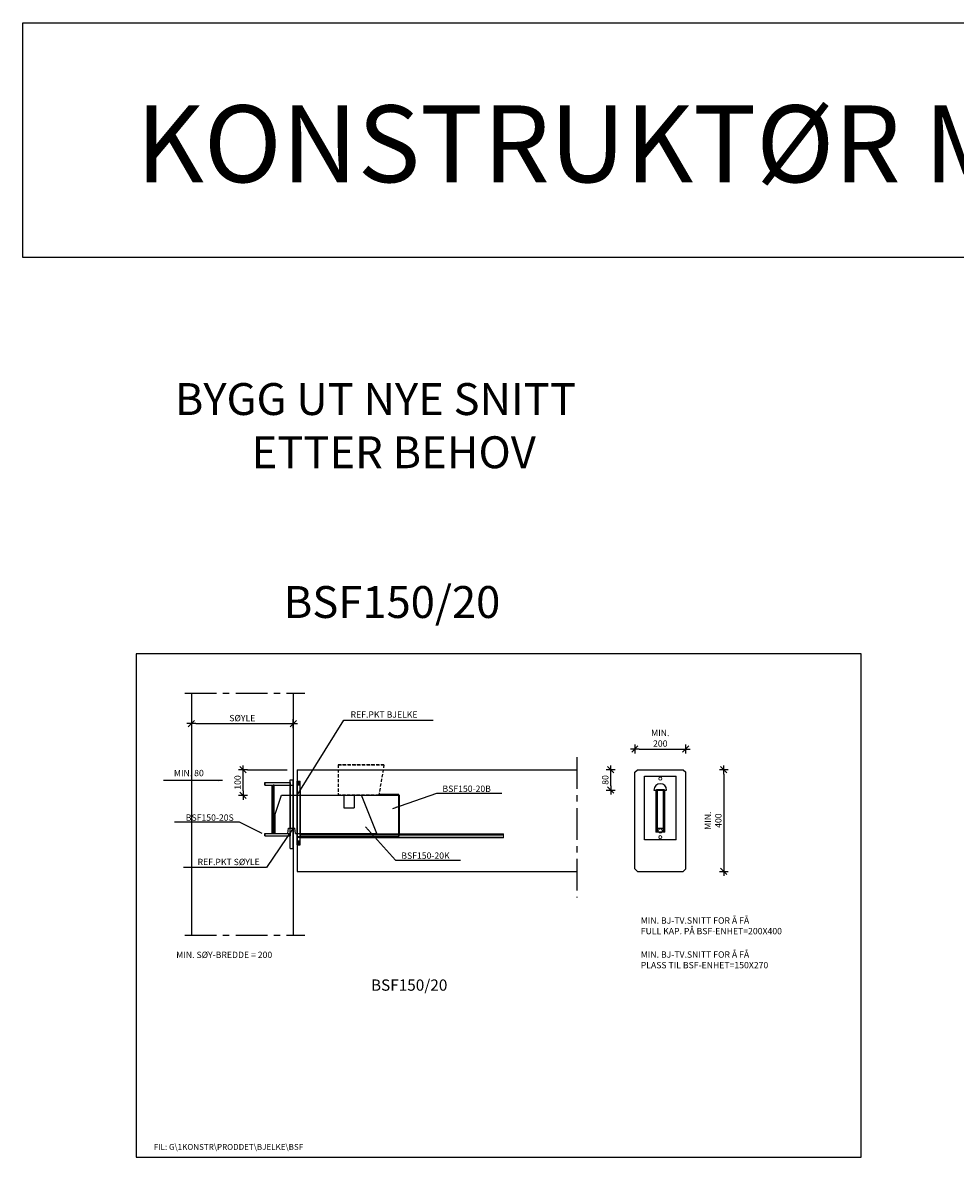
# Model space of a CAD drawing. Extents: x -3470 to 22168, y -7438 to 6755.
# Drawn here: x -3470 to 197, y 2292 to 6755 of the extents above; entities that cross this region are included whole.
import ezdxf

# ---------------------------------------------------------------- set-up
doc = ezdxf.new("R2010")
doc.units = 0
doc.header["$LTSCALE"] = 100
doc.header["$MEASUREMENT"] = 0
doc.linetypes.add('CENTER', pattern=[2, 1.25, -0.25, 0.25, -0.25])
doc.linetypes.add('HIDDEN2', pattern=[0.1875, 0.125, -0.0625])
doc.layers.get('0').update_dxf_attribs({"linetype": 'CONTINUOUS'})
doc.layers.get('Defpoints').update_dxf_attribs({"linetype": 'CONTINUOUS'})
for name, color, linetype in [('1', 1, 'CONTINUOUS'), ('ARM', 170, 'CONTINUOUS'), ('HI', 2, 'HIDDEN2')]:
    doc.layers.add(name, color=color, linetype=linetype)
doc.layers.add('bi', color=5, linetype='CONTINUOUS', lineweight=13)
doc.layers.add('si', color=2, linetype='CONTINUOUS', lineweight=13)
doc.styles.get("Standard").update_dxf_attribs({"font": 'KJELL'})
doc.dimstyles.get("Standard").update_dxf_attribs({"dimtxt": 0.18, "dimasz": 0.18, "dimexe": 0.18, "dimexo": 0.0625, "dimgap": 0.09, "dimtad": 0, "dimtih": 1, "dimtoh": 1, "dimdec": 4, "dimzin": 0, "dimdsep": 46, "dimtxsty": 'Standard', "dimcen": 0.09, "dimadec": 0, "dimazin": 0, "dimtfac": 1, "dimtdec": 4, "dimtofl": 0, "dimtmove": 0, "dimatfit": 3, "dimfxl": 0, "dimtolj": 1, "dimtzin": 0, "dimarcsym": 0})

# ---------------------------------------------------------------- blocks, each defined once
blk = doc.blocks.new('A4')
blk.add_lwpolyline([(198, 285), (0, 285), (0, 0), (198, 0)], close=True)
blk = doc.blocks.new('KRY')
for p, q in [((-1, 0), (1, 0)), ((-0.71, -0.71), (0.71, 0.71)), ((0, -1), (0, 1))]:
    blk.add_line(p, q)
blk = doc.blocks.new('*D12')
at = {"color": 0, "lineweight": -2}
blk.add_line((-2603.2, 3733.6), (-2603.2, 3798.6), dxfattribs=at)
at = {"layer": 'Defpoints', "color": 0}
for p in [(-2603.2, 3816.1), (-2391.3, 3816.1), (-2462.3, 3716.1, -15)]:
    blk.add_point(p, dxfattribs=at)
at = {"color": 0, "lineweight": -2, "xscale": 17.5, "yscale": 17.5, "zscale": 17.5}
for p, rotation in [((-2603.2, 3816.1), 90), ((-2603.2, 3716.1), 270)]:
    blk.add_blockref('KRY', p, dxfattribs=dict(at, rotation=rotation))
at = {"color": 0, "insert": (-2645.6, 3766.1), "char_height": 25, "attachment_point": 5, "rotation": 90}
blk.add_mtext('\\A1;\\P100', dxfattribs=at)
blk = doc.blocks.new('*D11')
at = {"color": 0, "lineweight": -2}
blk.add_line((-2788.8, 3998), (-2423.8, 3998), dxfattribs=at)
at = {"layer": 'Defpoints', "color": 0}
for p in [(-2806.3, 4117.1), (-2406.3, 4117.1), (-2406.3, 3998)]:
    blk.add_point(p, dxfattribs=at)
at = {"color": 0, "lineweight": -2, "xscale": 17.5, "yscale": 17.5, "zscale": 17.5, "rotation": 180}
blk.add_blockref('KRY', (-2806.3, 3998), dxfattribs=at)
at = {"color": 0, "lineweight": -2, "xscale": 17.5, "yscale": 17.5, "zscale": 17.5}
blk.add_blockref('KRY', (-2406.3, 3998), dxfattribs=at)
at = {"color": 0, "insert": (-2606.3, 4019.5), "char_height": 25, "attachment_point": 5}
blk.add_mtext('\\A1;SØYLE', dxfattribs=at)
blk = doc.blocks.new('*D9')
at = {"color": 0, "lineweight": -2}
blk.add_line((-1045.6, 3897.8), (-880.6, 3897.8), dxfattribs=at)
at = {"layer": 'Defpoints', "color": 0}
for p in [(-863.1, 3897.8), (-1063.1, 3806.1), (-863.1, 3806.1)]:
    blk.add_point(p, dxfattribs=at)
at = {"color": 0, "lineweight": -2, "xscale": 17.5, "yscale": 17.5, "zscale": 17.5, "rotation": 180}
blk.add_blockref('KRY', (-1063.1, 3897.8), dxfattribs=at)
at = {"color": 0, "lineweight": -2, "xscale": 17.5, "yscale": 17.5, "zscale": 17.5}
blk.add_blockref('KRY', (-863.1, 3897.8), dxfattribs=at)
at = {"color": 0, "insert": (-963.1, 3940.1), "char_height": 25, "attachment_point": 5}
blk.add_mtext('\\A1;MIN.\\P200', dxfattribs=at)
blk = doc.blocks.new('*D10')
at = {"color": 0, "lineweight": -2}
blk.add_line((-713.3, 3798.6), (-713.3, 3433.6), dxfattribs=at)
at = {"layer": 'Defpoints', "color": 0}
for p in [(-873.1, 3816.1), (-873.1, 3416.1), (-713.3, 3416.1)]:
    blk.add_point(p, dxfattribs=at)
at = {"color": 0, "lineweight": -2, "xscale": 17.5, "yscale": 17.5, "zscale": 17.5}
for p, rotation in [((-713.3, 3816.1), 90), ((-713.3, 3416.1), 270)]:
    blk.add_blockref('KRY', p, dxfattribs=dict(at, rotation=rotation))
at = {"color": 0, "insert": (-755.7, 3616.1), "char_height": 25, "attachment_point": 5, "rotation": 90}
blk.add_mtext('\\A1;MIN.\\P400', dxfattribs=at)
blk = doc.blocks.new('BSF150-20B')
at = {"lineweight": -3}
for p, q in [((0, -195, -62.5), (0, 55, -62.5)), ((0, -195, 62.5), (0, 55, 62.5)), ((12, -195, -62.5), (12, 55, -62.5)), ((12, -195, 62.5), (12, 55, 62.5)), ((0, 0, 18), (400, 0, 18)), ((0, 0, 11), (400, 0, 11)), ((0, -163, 11), (0, 0, 11)), ((0, 0, 11), (0, 0, 18)), ((0, 0, 18), (0, -163, 18)), ((0, 0, -11), (0, -163, -11)), ((0, 0, -18), (0, 0, -11)), ((0, -163, -18), (0, 0, -18)), ((0, 0, -18), (400, 0, -18)), ((0, 0, -11), (400, 0, -11)), ((0, -165, -18), (0, 0, -18)), ((0, 0, 18), (0, -165, 18)), ((12, 0, 18), (12, -165, 18)), ((12, -165, -18), (12, 0, -18)), ((400, 3, 15), (322, 3, 15)), ((400, 3, -15), (322, 3, -15)), ((400, 0, 15), (322, 0, 15)), ((400, 0, -15), (322, 0, -15)), ((400, 0, 18), (400, -163, 18)), ((400, 0, 11), (400, 0, 18)), ((400, -163, 11), (400, 0, 11)), ((400, -163, -18), (400, 0, -18)), ((400, 0, -18), (400, 0, -11)), ((400, 0, -11), (400, -163, -11)), ((400, -150, 15), (400, 0, 15)), ((400, -150, -15), (400, 0, -15)), ((403, -150, -15), (403, 0, -15)), ((403, -150, 15), (403, 0, 15)), ((0, -163, 18), (400, -163, 18)), ((0, -163, 11), (400, -163, 11)), ((0, -163, 18), (0, -163, 11)), ((0, -163, -11), (0, -163, -18)), ((0, -163, -18), (400, -163, -18)), ((0, -163, -11), (400, -163, -11)), ((0, -165, 18), (12, -165, 18)), ((0, -165, -18), (12, -165, -18)), ((400, -163, 18), (400, -163, 11)), ((400, -163, -11), (400, -163, -18))]:
    blk.add_line(p, q, dxfattribs=at)
at = {"lineweight": -3, "extrusion": (1, 0, 2.22045e-16)}
for p, q in [((0, 55, 62.5), (0, 55, -62.5)), ((12, 55, 62.5), (12, 55, -62.5)), ((0, 0, -18), (0, 0, 18)), ((12, 0, -18), (12, 0, 18)), ((0, -165, -18), (0, -165, 18)), ((12, -165, -18), (12, -165, 18)), ((0, -195, -62.5), (0, -195, 62.5)), ((12, -195, -62.5), (12, -195, 62.5))]:
    blk.add_line(p, q, dxfattribs=at)
at = {"lineweight": -3, "extrusion": (4.44089e-16, 0, -1)}
for p, q in [((0, 55, 62.5), (12, 55, 62.5)), ((0, 55, -62.5), (12, 55, -62.5)), ((0, -195, -62.5), (12, -195, -62.5)), ((0, -195, 62.5), (12, -195, 62.5))]:
    blk.add_line(p, q, dxfattribs=at)
at = {"extrusion": (2.22045e-16, -1.83691e-16, -1)}
for p, q in [((0, 51), (12, 51)), ((0, -179), (12, -179))]:
    blk.add_line(p, q, dxfattribs=at)
at = {"extrusion": (1.57009e-16, 0.707107, -0.707107)}
for p, q in [((0, 49.2, 4.2), (12, 49.2, 4.2)), ((0, -180.8, 4.2), (12, -180.8, 4.2))]:
    blk.add_line(p, q, dxfattribs=at)
at = {"extrusion": (1.57009e-16, -0.707107, -0.707107)}
for p, q in [((0, 49.2, -4.2), (12, 49.2, -4.2)), ((0, -180.8, -4.2), (12, -180.8, -4.2))]:
    blk.add_line(p, q, dxfattribs=at)
at = {"extrusion": (4.07876e-32, 1, -1.83691e-16)}
for p, q in [((0, 45, 6), (12, 45, 6)), ((0, -185, 6), (12, -185, 6))]:
    blk.add_line(p, q, dxfattribs=at)
at = {"extrusion": (-4.07876e-32, -1, 1.83691e-16)}
for p, q in [((0, 45, -6), (12, 45, -6)), ((0, -185, -6), (12, -185, -6))]:
    blk.add_line(p, q, dxfattribs=at)
at = {"extrusion": (-1.57009e-16, 0.707107, 0.707107)}
for p, q in [((0, 40.8, 4.2), (12, 40.8, 4.2)), ((0, -189.2, 4.2), (12, -189.2, 4.2))]:
    blk.add_line(p, q, dxfattribs=at)
at = {"extrusion": (-1.57009e-16, -0.707107, 0.707107)}
for p, q in [((0, 40.8, -4.2), (12, 40.8, -4.2)), ((0, -189.2, -4.2), (12, -189.2, -4.2))]:
    blk.add_line(p, q, dxfattribs=at)
for p, q in [((0, 39), (12, 39)), ((12, -168), (812, -168)), ((0, -191), (12, -191))]:
    blk.add_line(p, q)
at = {"lineweight": -3, "extrusion": (1, -6.66134e-16, -2.22045e-16)}
for p, q in [((12, 0, 25), (12, 0, -25)), ((162, 0, 25), (162, 0, -25))]:
    blk.add_line(p, q, dxfattribs=at)
at = {"lineweight": -3, "extrusion": (1, -2.44921e-16, 2.22045e-16)}
for p, q in [((322, 0, 15), (322, 3, 15)), ((322, 0, -15), (322, 3, -15)), ((400, 0, -15), (400, 3, -15)), ((400, 0, 15), (400, 3, 15))]:
    blk.add_line(p, q, dxfattribs=at)
at = {"lineweight": -3, "extrusion": (4.66966e-16, 1, -6.66134e-16)}
for p, q in [((322, 3, 15), (322, 3, -15)), ((322, 0, 15), (322, 0, -15)), ((400, 3, 15), (400, 3, -15))]:
    blk.add_line(p, q, dxfattribs=at)
at = {"lineweight": -3, "extrusion": (1, -4.93038e-32, -6.66134e-16)}
for p, q in [((400, 0, 15), (400, 0, -15)), ((403, 0, 15), (403, 0, -15)), ((400, -150, 15), (400, -150, -15)), ((403, -150, 15), (403, -150, -15))]:
    blk.add_line(p, q, dxfattribs=at)
at = {"lineweight": -3, "extrusion": (2.22045e-16, -1, 2.22045e-16)}
for p, q in [((400, 0, 15), (403, 0, 15)), ((400, 0, -15), (403, 0, -15)), ((400, -150, -15), (403, -150, -15)), ((400, -150, 15), (403, -150, 15))]:
    blk.add_line(p, q, dxfattribs=at)
at = {"extrusion": (-2.22045e-16, 4.44089e-16, -1)}
blk.add_line((12, -152), (812, -152), dxfattribs=at)
at = {"extrusion": (9.42055e-16, 0.707107, -0.707107)}
blk.add_line((12, -154.3, 5.7), (812, -154.3, 5.7), dxfattribs=at)
at = {"extrusion": (-1.25607e-15, -0.707107, -0.707107)}
blk.add_line((12, -154.3, -5.7), (812, -154.3, -5.7), dxfattribs=at)
at = {"extrusion": (1.55431e-15, 1, 4.44089e-16)}
blk.add_line((12, -160, 8), (812, -160, 8), dxfattribs=at)
at = {"extrusion": (-1.55431e-15, -1, -4.44089e-16)}
blk.add_line((12, -160, -8), (812, -160, -8), dxfattribs=at)
at = {"extrusion": (-9.42055e-16, -0.707107, 0.707107)}
blk.add_line((12, -165.7, -5.7), (812, -165.7, -5.7), dxfattribs=at)
at = {"extrusion": (1.25607e-15, 0.707107, 0.707107)}
blk.add_line((12, -165.7, 5.7), (812, -165.7, 5.7), dxfattribs=at)
at = {"extrusion": (1, 0, 2.22045e-16)}
for centre in [(45, 0), (45, 0, 12), (-185, 0), (-185, 0, 12)]:
    blk.add_circle(centre, 6, dxfattribs=at)
at = {"extrusion": (1, -1.55431e-15, -2.22045e-16)}
for centre in [(-160, 0, 12), (-160, 0, 812)]:
    blk.add_circle(centre, 8, dxfattribs=at)
at = {"lineweight": -3, "extrusion": (1, -6.66134e-16, -2.22045e-16)}
blk.add_arc((0, 0, 12), 25, 270, 90, dxfattribs=at)
blk = doc.blocks.new('BSF150-20K')
at = {"lineweight": -3}
for p, q in [((-86, -75, 10), (-61, 0, 10)), ((-86, -75, -10), (-61, 0, -10)), ((-61, 0, 10), (184, 0, 10)), ((-61, 0, -10), (184, 0, -10)), ((184, 0, 10), (184, -50, 10)), ((184, 0, -10), (184, -50, -10)), ((225, 0, 10), (225, -50, 10)), ((225, 0, 10), (254, 0, 10)), ((225, 0, -10), (254, 0, -10)), ((225, 0, -10), (225, -50, -10)), ((314, -150, 10), (254, 0, 10)), ((314, -150, -10), (254, 0, -10)), ((-86, -150, 10), (-86, -75, 10)), ((-86, -150, -10), (-86, -75, -10)), ((184, -50, 10), (225, -50, 10)), ((184, -50, -10), (225, -50, -10)), ((-36, -150, 10), (-33.5, -130, 10)), ((-36, -150, -10), (-33.5, -130, -10)), ((-33.5, -130, 10), (-8.5, -130, 10)), ((-33.5, -130, -10), (-8.5, -130, -10)), ((-6, -150, 10), (-8.5, -130, 10)), ((-6, -150, -10), (-8.5, -130, -10)), ((-86, -150, 10), (-36, -150, 10)), ((-86, -150, -10), (-36, -150, -10)), ((-6, -150, 10), (314, -150, 10)), ((-6, -150, -10), (314, -150, -10))]:
    blk.add_line(p, q, dxfattribs=at)
at = {"lineweight": -3, "extrusion": (0, -1, -6.66134e-16)}
for p, q in [((-61, 0, -10), (-61, 0, 10)), ((184, 0, -10), (184, 0, 10)), ((225, 0, -10), (225, 0, 10)), ((254, 0, -10), (254, 0, 10)), ((-86, -75, -10), (-86, -75, 10)), ((184, -50, -10), (184, -50, 10)), ((225, -50, -10), (225, -50, 10)), ((-33.5, -130, -10), (-33.5, -130, 10)), ((-8.5, -130, -10), (-8.5, -130, 10)), ((-86, -150, -10), (-86, -150, 10)), ((-36, -150, -10), (-36, -150, 10)), ((-6, -150, -10), (-6, -150, 10)), ((314, -150, -10), (314, -150, 10))]:
    blk.add_line(p, q, dxfattribs=at)
at = {"lineweight": -3, "extrusion": (0, 4.44089e-16, -1)}
blk.add_line((0, -23.3), (0, 21.4), dxfattribs=at)
blk = doc.blocks.new('BSF150-20S')
at = {"lineweight": -3}
for p, q in [((-112, 180, -25), (-12, 180, -25)), ((-112, 180, 25), (-12, 180, 25)), ((-12, -80, -40), (-12, 190, -40)), ((-12, -80, 40), (-12, 190, 40)), ((0, -80, -40), (0, 190, -40)), ((0, -80, 40), (0, 190, 40)), ((-112, 170, -25), (-12, 170, -25)), ((-112, 170, 25), (-12, 170, 25)), ((-82, -20, 19), (-82, 170, 19)), ((-82, -20, 15), (-82, 170, 15)), ((-82, 170, 19), (-12, 170, 19)), ((-82, 170, 15), (-12, 170, 15)), ((-79, -20, -15), (-79, 170, -15)), ((-79, -20, 15), (-79, 170, 15)), ((-75, -20, -15), (-75, 170, -15)), ((-75, -20, 15), (-75, 170, 15)), ((-12, -20, 15), (-12, 170, 15)), ((-12, -20, 19), (-12, 170, 19)), ((-12, 170, -11), (0, 170, -11)), ((-12, 170, 11), (0, 170, 11)), ((-12, 0, -11), (-12, 170, -11)), ((-12, 170, 11), (-12, 0, 11)), ((0, 170, 11), (0, 0, 11)), ((0, 0, -11), (0, 170, -11)), ((-12, 0, 11), (0, 0, 11)), ((-12, 0, -11), (0, 0, -11)), ((-112, -20, 25), (-12, -20, 25)), ((-112, -20, -25), (-12, -20, -25)), ((-112, -30, 25), (-12, -30, 25)), ((-112, -30, -25), (-12, -30, -25)), ((-82, -20, 19), (-12, -20, 19)), ((-82, -20, 15), (-12, -20, 15))]:
    blk.add_line(p, q, dxfattribs=at)
at = {"lineweight": -3, "extrusion": (1, 0, 2.22045e-16)}
for p, q in [((-112, 180, 25), (-112, 180, -25)), ((-112, 180, 25), (-112, 170, 25)), ((-112, 170, -25), (-112, 180, -25)), ((-12, 190, 40), (-12, 190, -40)), ((-12, 170, -25), (-12, 180, -25)), ((-12, 180, 25), (-12, 170, 25)), ((-12, 180, 25), (-12, 180, -25)), ((0, 190, 40), (0, 190, -40)), ((-112, 170, 25), (-112, 170, -25)), ((-12, 170, 25), (-12, 170, -25)), ((-12, 170, -11), (-12, 170, 11)), ((0, 170, -11), (0, 170, 11)), ((-12, 0, -11), (-12, 0, 11)), ((0, 0, -11), (0, 0, 11)), ((-112, -30, -25), (-112, -20, -25)), ((-112, -20, 25), (-112, -30, 25)), ((-112, -20, 25), (-112, -20, -25)), ((-112, -30, 25), (-112, -30, -25)), ((-12, -20, 25), (-12, -20, -25)), ((-12, -20, 25), (-12, -30, 25)), ((-12, -30, -25), (-12, -20, -25)), ((-12, -30, 25), (-12, -30, -25)), ((-12, -80, -40), (-12, -80, 40)), ((0, -80, -40), (0, -80, 40))]:
    blk.add_line(p, q, dxfattribs=at)
at = {"lineweight": -3, "extrusion": (4.44089e-16, 0, -1)}
for p, q in [((-12, 190, 40), (0, 190, 40)), ((-12, 190, -40), (0, 190, -40)), ((-12, -80, -40), (0, -80, -40)), ((-12, -80, 40), (0, -80, 40))]:
    blk.add_line(p, q, dxfattribs=at)
at = {"lineweight": -3, "extrusion": (-4.37906e-47, -4.44089e-16, -1)}
for p, q in [((-82, 170, -19), (-12, 170, -19)), ((-82, 170, -15), (-12, 170, -15)), ((-82, -20, -15), (-82, 170, -15)), ((-82, -20, -19), (-82, 170, -19)), ((-12, -20, -19), (-12, 170, -19)), ((-12, -20, -15), (-12, 170, -15)), ((-82, -20, -19), (-12, -20, -19)), ((-82, -20, -15), (-12, -20, -15))]:
    blk.add_line(p, q, dxfattribs=at)
at = {"lineweight": -3, "extrusion": (9.86076e-32, 1, -2.22045e-16)}
for p, q in [((-82, 170, -15), (-82, 170, -19)), ((-82, 170, 15), (-82, 170, 19)), ((-75, 170, -15), (-79, 170, -15)), ((-79, 170, -15), (-79, 170, 15)), ((-79, 170, 15), (-75, 170, 15)), ((-75, 170, 15), (-75, 170, -15)), ((-82, -20, -15), (-82, -20, -19)), ((-82, -20, 15), (-82, -20, 19)), ((-79, -20, 15), (-75, -20, 15)), ((-79, -20, -15), (-79, -20, 15)), ((-75, -20, -15), (-79, -20, -15)), ((-75, -20, 15), (-75, -20, -15))]:
    blk.add_line(p, q, dxfattribs=at)
blk = doc.blocks.new('A$C3E2D5191')
at = {"layer": 'HI', "extrusion": (2.22045e-16, 1, -1.83691e-16)}
for p, q in [((180, 120, 18), (0, 120, 18)), ((0, 120, -18), (180, 120, -18)), ((0, 120, 18), (0, 120, -18)), ((180, 120, -18), (180, 120, 18)), ((0, 0, 18), (0, 0, -18)), ((160, 0, 18), (0, 0, 18)), ((0, 0, -18), (160, 0, -18)), ((160, 0, -18), (160, 0, 18))]:
    blk.add_line(p, q, dxfattribs=at)
at = {"layer": 'HI'}
for p, q in [((0, 120, 18), (0, 0, 18)), ((0, 120, -18), (0, 0, -18)), ((180, 120, 18), (160, 0, 18)), ((180, 120, -18), (160, 0, -18))]:
    blk.add_line(p, q, dxfattribs=at)
blk = doc.blocks.new('A$C42605A1D')
at = {"layer": 'HI', "extrusion": (1.22461e-16, -4.44089e-16, -1), "xscale": -1}
blk.add_blockref('A$C3E2D5191', (-162, 0, -7), dxfattribs=at)
blk = doc.blocks.new('*D168')
at = {"color": 0, "lineweight": -2}
blk.add_line((-1157.8, 3753.6), (-1157.8, 3798.6), dxfattribs=at)
at = {"layer": 'Defpoints', "color": 0}
for p in [(-1157.8, 3816.1), (-1053.1, 3816.1), (-963.1, 3736.1)]:
    blk.add_point(p, dxfattribs=at)
at = {"color": 0, "lineweight": -2, "xscale": 17.5, "yscale": 17.5, "zscale": 17.5}
for p, rotation in [((-1157.8, 3816.1), 90), ((-1157.8, 3736.1), 270)]:
    blk.add_blockref('KRY', p, dxfattribs=dict(at, rotation=rotation))
at = {"color": 0, "insert": (-1179.3, 3776.1), "char_height": 25, "attachment_point": 5, "rotation": 90}
blk.add_mtext('\\A1;80', dxfattribs=at)

msp = doc.modelspace()

# ---------------------------------------------------------------- linework, layer by layer
at = {"linetype": 'CENTER'}
for p, q in [((-2832.354, 4117.1), (-2360.354, 4117.1)), ((-1290.637, 3865.763), (-1290.637, 3313.282)), ((-2832.354, 3165.59), (-2360.354, 3165.59))]:
    msp.add_line(p, q, dxfattribs=at)
for p, q in [((-2806.294, 4117.1), (-2806.294, 3165.59)), ((-2406.294, 4117.1), (-2406.294, 3165.59)), ((-2585.728, 3816.126), (-2430.437, 3816.126)), ((-2391.294, 3816.126), (-1290.637, 3816.126)), ((-2391.294, 3816.126), (-2391.294, 3416.126)), ((-1063.053, 3806.126), (-1053.053, 3816.126)), ((-1063.053, 3426.126), (-1063.053, 3806.126)), ((-1053.053, 3816.126), (-873.053, 3816.126)), ((-873.053, 3816.126), (-863.053, 3806.126)), ((-863.053, 3426.126), (-863.053, 3806.126)), ((-2391.294, 3416.126), (-1290.637, 3416.126)), ((-1053.053, 3416.126), (-1063.053, 3426.126)), ((-1053.053, 3416.126), (-873.053, 3416.126)), ((-863.053, 3426.126), (-873.053, 3416.126))]:
    msp.add_line(p, q)
at = {"layer": '1'}
msp.add_lwpolyline([(-3469.7, 6754.954), (22168.43, 6754.954), (22168.43, 5831.737), (-3469.7, 5831.737)], close=True, dxfattribs=at)

# ---------------------------------------------------------------- block references
at = {"layer": '1', "xscale": 10, "yscale": 10, "zscale": 10, "rotation": 90}
msp.add_blockref('A4', (-173.055, 2291.766), dxfattribs=at)
at = {"layer": 'ARM'}
msp.add_blockref('A$C42605A1D', (-2391.294, 3716.126), dxfattribs=at)
at = {"layer": 'bi', "lineweight": -3}
for name in ['BSF150-20B', 'BSF150-20K']:
    msp.add_blockref(name, (-2391.294, 3716.126), dxfattribs=at)
at = {"layer": 'bi', "lineweight": -3, "extrusion": (-1, -2.22045e-16, 6.12303e-17), "rotation": 90.00000000000001}
msp.add_blockref('BSF150-20B', (-3736.126, 0, 963.053), dxfattribs=at)
at = {"layer": 'si', "lineweight": -3}
msp.add_blockref('BSF150-20S', (-2406.294, 3586.126), dxfattribs=at)

# ---------------------------------------------------------------- texts
for s, height, p in [('BYGG UT NYE SNITT', 125.5102, (-2871.85, 5211.68)), ('ETTER BEHOV', 125.5102, (-2569.73, 5002.496)), ('MIN. BJ-TV.SNITT FOR Å FÅ ', 25, (-1039.817, 3210.76)), ('FULL KAP. PÅ BSF-ENHET=200X400', 25, (-1039.817, 3169.094)), ('MIN. SØY-BREDDE = 200', 25, (-2865.962, 3075.624)), ('MIN. BJ-TV.SNITT FOR Å FÅ ', 25, (-1039.817, 3076.816)), ('PLASS TIL BSF-ENHET=150X270', 25, (-1039.817, 3035.149)), ('BSF150/20', 44.289, (-2100.494, 2947.073))]:
    msp.add_text(s, height=height).set_placement(p)
at = {"char_height": 25}
for s, insert, attachment_point in [('\\A1;REF.PKT BJELKE', (-2180.673, 4020.884), 7), ('MIN. 80', (-2757.838, 3782.979), 9), ('\\A1;BSF150-20B', (-1819.398, 3729.074), 7), ('\\A1;BSF150-20S', (-2640.063, 3615.55), 9), ('\\A1;BSF150-20K', (-1981.204, 3465.924), 7), ('\\A1;REF.PKT SØYLE', (-2537.908, 3441.084), 9)]:
    msp.add_mtext(s, dxfattribs=dict(at, insert=insert, attachment_point=attachment_point))
at = {"layer": '1'}
for s, height, p in [('KONSTRUKTØR MÅ KONTROLLERE ARMERING MOT ARMERINGSKRAV I BSF-KATALOG FOR TEKNISK INFO', 302.5, (-3024.059, 6127.325)), ('BSF150/20', 125.5102, (-2443.435, 4413.324)), ('FIL: G\\1KONSTR\\PRODDET\\BJELKE\\BSF', 23.16275, (-2954.329, 2321.091))]:
    msp.add_text(s, height=height, dxfattribs=at).set_placement(p)

# ---------------------------------------------------------------- dimensions: what is measured, and where the dimension line sits
for base, p1, p2, text, override, picture, middle in [((-2406.294, 3997.994), (-2806.294, 4117.1), (-2406.294, 4117.1), 'SØYLE', {"dimscale": 10, "dimtxt": 2.5, "dimasz": 1.75, "dimexe": 1, "dimexo": 2, "dimgap": 0.9, "dimtad": 1, "dimtih": 0, "dimtoh": 0, "dimdec": 0, "dimrnd": 0.5, "dimblk": 'KRY', "dimcen": 2, "dimdle": 1, "dimse1": 1, "dimse2": 1, "dimtdec": 0, "dimtix": 1, "dimtmove": 2}, '*D11', (-2606.294, 4019.494)), ((-863.053, 3897.78), (-1063.053, 3806.126), (-863.053, 3806.126), 'MIN.\\P<>', {"dimscale": 10, "dimtxt": 2.5, "dimasz": 1.75, "dimexe": 1, "dimexo": 2, "dimgap": 0.9, "dimtad": 1, "dimtih": 0, "dimtoh": 0, "dimdec": 0, "dimrnd": 0.5, "dimblk": 'KRY', "dimcen": 2, "dimdle": 1, "dimse1": 1, "dimse2": 1, "dimtdec": 0, "dimtix": 1, "dimtmove": 2, "dimldrblk": 'KRY'}, '*D9', (-963.053, 3940.113))]:
    dim = msp.add_linear_dim(base=base, p1=p1, p2=p2, text=text, dimstyle='Standard', override=override)
    dim.commit()
    dim.dimension.update_dxf_attribs({"geometry": picture, "text_midpoint": middle})
for base, p1, p2, text, override, picture, middle in [((-2603.228, 3816.126), (-2462.294, 3716.126, -15), (-2391.294, 3816.126), '\\P<>', {"dimscale": 10, "dimtxt": 2.5, "dimasz": 1.75, "dimexe": 1, "dimexo": 2, "dimgap": 0.9, "dimtad": 1, "dimtih": 0, "dimtoh": 0, "dimdec": 0, "dimrnd": 0.5, "dimblk": 'KRY', "dimcen": 2, "dimdle": 1, "dimse1": 1, "dimse2": 1, "dimtdec": 0, "dimtix": 1, "dimtmove": 2}, '*D12', (-2645.561, 3766.126)), ((-713.343, 3416.126), (-873.053, 3816.126), (-873.053, 3416.126), 'MIN.\\P<>', {"dimscale": 10, "dimtxt": 2.5, "dimasz": 1.75, "dimexe": 1, "dimexo": 2, "dimgap": 0.9, "dimtad": 1, "dimtih": 0, "dimtoh": 0, "dimdec": 0, "dimrnd": 0.5, "dimblk": 'KRY', "dimcen": 2, "dimdle": 1, "dimse1": 1, "dimse2": 1, "dimtdec": 0, "dimtix": 1, "dimtmove": 2, "dimldrblk": 'KRY'}, '*D10', (-755.677, 3616.126))]:
    dim = msp.add_linear_dim(base=base, p1=p1, p2=p2, angle=90, text=text, dimstyle='Standard', override=override)
    dim.commit()
    dim.dimension.update_dxf_attribs({"geometry": picture, "text_midpoint": middle})
dim = msp.add_linear_dim(base=(-1157.771, 3816.126), p1=(-963.053, 3736.126), p2=(-1053.053, 3816.126), angle=90, dimstyle='Standard', override={"dimscale": 10, "dimtxt": 2.5, "dimasz": 1.75, "dimexe": 1, "dimexo": 2, "dimgap": 0.9, "dimtad": 1, "dimtih": 0, "dimtoh": 0, "dimdec": 0, "dimrnd": 0.5, "dimblk": 'KRY', "dimcen": 2, "dimdle": 1, "dimse1": 1, "dimse2": 1, "dimtdec": 0, "dimtix": 1, "dimtmove": 2})
dim.commit()
dim.dimension.update_dxf_attribs({"geometry": '*D168', "text_midpoint": (-1179.271, 3776.126)})

# ---------------------------------------------------------------- leaders
at = {"annotation_type": 0, "has_hookline": 1}
for points, override, hookline_direction, text_width in [([(-2391.294, 3716.126), (-2207.173, 4011.884), (-2189.673, 4011.884)], {"dimscale": 10, "dimtxt": 2.5, "dimasz": 1.75, "dimexe": 1, "dimexo": 2, "dimgap": 0.9, "dimtad": 1, "dimtih": 0, "dimtoh": 0, "dimdec": 0, "dimrnd": 0.5, "dimcen": 2, "dimdle": 1, "dimse1": 1, "dimse2": 1, "dimtdec": 0, "dimtix": 1, "dimtmove": 2}, 0, 325), ([(-2684.457, 3773.979), (-2748.838, 3773.979)], {"dimscale": 10, "dimtxt": 2.5, "dimasz": 1.75, "dimexe": 1, "dimexo": 2, "dimgap": 0.9, "dimtad": 1, "dimtih": 0, "dimtoh": 0, "dimdec": 0, "dimrnd": 0.5, "dimcen": 2, "dimdle": 1, "dimse1": 1, "dimse2": 1, "dimtdec": 0, "dimtix": 1, "dimtmove": 2}, 1, 158.333), ([(-2015.185, 3663.718), (-1841.898, 3724.074), (-1824.398, 3724.074)], {"dimscale": 10, "dimtxt": 2.5, "dimasz": 1.75, "dimexe": 1, "dimexo": 2, "dimgap": 0.5, "dimtad": 1, "dimtih": 0, "dimtoh": 0, "dimdec": 0, "dimrnd": 0.5, "dimcen": 2, "dimdle": 1, "dimse1": 1, "dimse2": 1, "dimtdec": 0, "dimtix": 1, "dimtmove": 2}, 0, 233.333), ([(-2527.609, 3566.021), (-2617.563, 3610.55), (-2635.063, 3610.55)], {"dimscale": 10, "dimtxt": 2.5, "dimasz": 1.75, "dimexe": 1, "dimexo": 2, "dimgap": 0.5, "dimtad": 1, "dimtih": 0, "dimtoh": 0, "dimdec": 0, "dimrnd": 0.5, "dimcen": 2, "dimdle": 1, "dimse1": 1, "dimse2": 1, "dimtdec": 0, "dimtix": 1, "dimtmove": 2}, 1, 233.333), ([(-2406.294, 3586.126), (-2511.408, 3432.084), (-2528.908, 3432.084)], {"dimscale": 10, "dimtxt": 2.5, "dimasz": 1.75, "dimexe": 1, "dimexo": 2, "dimgap": 0.9, "dimtad": 1, "dimtih": 0, "dimtoh": 0, "dimdec": 0, "dimrnd": 0.5, "dimcen": 2, "dimdle": 1, "dimse1": 1, "dimse2": 1, "dimtdec": 0, "dimtix": 1, "dimtmove": 2}, 1, 300), ([(-2121.446, 3591.292), (-2003.704, 3460.924), (-1986.204, 3460.924)], {"dimscale": 10, "dimtxt": 2.5, "dimasz": 1.75, "dimexe": 1, "dimexo": 2, "dimgap": 0.5, "dimtad": 1, "dimtih": 0, "dimtoh": 0, "dimdec": 0, "dimrnd": 0.5, "dimcen": 2, "dimdle": 1, "dimse1": 1, "dimse2": 1, "dimtdec": 0, "dimtix": 1, "dimtmove": 2}, 0, 233.333)]:
    msp.add_leader(points, dimstyle='Standard', override=override, dxfattribs=dict(at, hookline_direction=hookline_direction, text_width=text_width))

doc.saveas('drawing.dxf')
